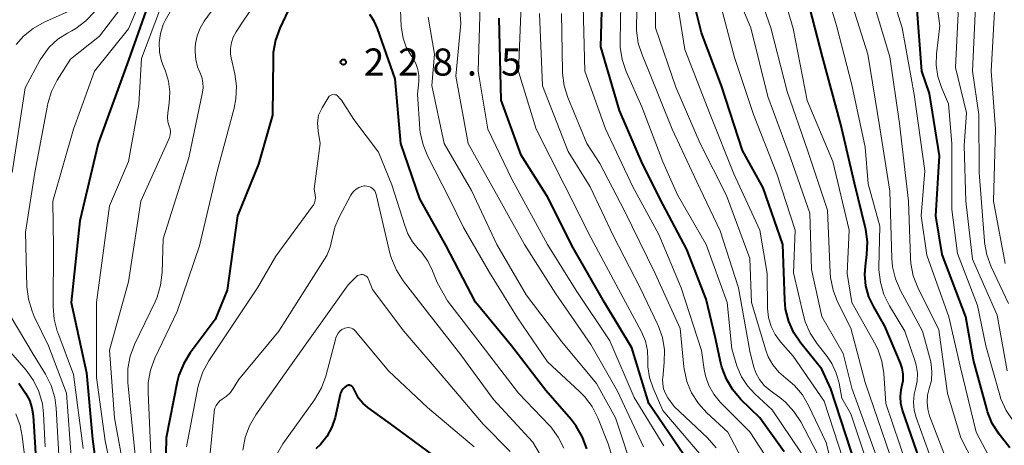
# Model space of a CAD drawing. Units: metres. Extents: x -74000 to -71997, y 25500 to 27000.
# Drawn here: x -73736 to -73600, y 25773 to 25832 of the extents above; entities that cross this region are included whole.
import ezdxf

# ---------------------------------------------------------------- set-up
doc = ezdxf.new("R2010")
doc.units = ezdxf.units.M
for name, color, linetype, lineweight in [('710100_等高線(計曲線)', 7, 'Continuous', 40), ('710200_等高線(主曲線)', 7, 'Continuous', 13), ('731200_図化機測定による標高点', 7, 'Continuous', 40)]:
    doc.layers.add(name, color=color, linetype=linetype, lineweight=lineweight)
doc.styles.add('Style-WORKING', font='MS Gothic.ttf')

msp = doc.modelspace()

# ---------------------------------------------------------------- linework, layer by layer
at = {"layer": '710100_等高線(計曲線)', "linetype": 'Continuous', "lineweight": 40, "flags": 128}
for points, elevation in [([(-73697.31, 25836.78), (-73700.04, 25830.97), (-73700.64, 25829.33), (-73700.94, 25827.62), (-73700.98, 25826.83), (-73701.07, 25818.93), (-73703, 25812.16), (-73705.89, 25805), (-73707.32, 25794.68), (-73709, 25790.62), (-73712.43, 25786.03), (-73713.35, 25784.54), (-73714, 25782.92), (-73714.23, 25781.98), (-73715.77, 25774.23), (-73715.97, 25765.22)], 230), ([(-73630.24, 25772.3), (-73633.6, 25777), (-73636.21, 25779.56), (-73637.35, 25780.88), (-73638.23, 25782.38), (-73638.85, 25784.01), (-73638.99, 25784.57), (-73639.78, 25788.22), (-73641, 25793.43), (-73643.69, 25800.31), (-73647, 25806.6), (-73649.83, 25812.17), (-73653, 25819.59), (-73655.61, 25828.39), (-73655.36, 25836.64)], 250), ([(-73618.24, 25764.03), (-73623.75, 25781), (-73625, 25783.76), (-73627.91, 25787.33), (-73628.89, 25788.77), (-73629.6, 25790.36), (-73630.03, 25792.06), (-73630.15, 25793.34), (-73630.39, 25801), (-73633.15, 25808.85), (-73635.97, 25814.03), (-73638.92, 25823), (-73641.65, 25830.35), (-73643.05, 25835.9)], 260), ([(-73718.05, 25834.96), (-73721, 25826.52), (-73725.17, 25815), (-73727.71, 25804.29), (-73728.94, 25793), (-73726.78, 25783.22), (-73725.95, 25774.05), (-73724.76, 25765)], 240), ([(-73610.68, 25768.89), (-73613.84, 25778.08), (-73614.07, 25779), (-73614.14, 25779.95), (-73614.04, 25780.89), (-73613.93, 25781.35), (-73613.77, 25782.19), (-73613.75, 25783.04), (-73613.89, 25783.88), (-73614.12, 25784.58), (-73616.28, 25789.72), (-73617.82, 25792.36), (-73618.49, 25793.78), (-73618.9, 25795.28), (-73619.04, 25796.84), (-73618.97, 25798.03), (-73618.77, 25799.63), (-73618.69, 25801.37), (-73618.93, 25803.1), (-73618.97, 25803.28), (-73620.49, 25809.51), (-73622.37, 25817.63), (-73624.91, 25827), (-73627, 25835.08)], 270), ([(-73608.37, 25799.63), (-73609.24, 25805), (-73608.7, 25813.3), (-73610.09, 25821.91), (-73611.16, 25825), (-73611.88, 25834.12)], 280), ([(-73657.56, 25772.7), (-73658.15, 25774.35), (-73659.01, 25775.86), (-73659.73, 25776.78), (-73663.23, 25780.77), (-73667.98, 25787), (-73672.96, 25793.04), (-73677, 25800.85), (-73680.68, 25807.32), (-73683.28, 25815), (-73684.06, 25823.94), (-73686.53, 25830.94), (-73686.98, 25831.94), (-73687.6, 25832.85)], 230), ([(-73644.11, 25771.89), (-73648.97, 25779), (-73651.32, 25786.68), (-73655.11, 25793), (-73659.43, 25800.57), (-73663, 25807.62), (-73666.63, 25813.37), (-73669.38, 25821), (-73669.66, 25832.34)], 240), ([(-73599, 25772.83), (-73600.47, 25774.76), (-73601.41, 25776.24), (-73602.07, 25777.85), (-73602.18, 25778.23), (-73604, 25785), (-73605.06, 25791), (-73608.37, 25799.63)], 280), ([(-73736.18, 25781.82), (-73735.24, 25780.41), (-73734.71, 25779.44), (-73734.36, 25778.39), (-73734.19, 25777.31), (-73733.62, 25768.38)], 250), ([(-73677.69, 25771), (-73684.19, 25775.81), (-73687.85, 25778.44), (-73688.55, 25779.04), (-73689.13, 25779.75), (-73689.58, 25780.55), (-73689.84, 25781.12), (-73689.9, 25781.22), (-73689.98, 25781.31), (-73690.07, 25781.39), (-73690.17, 25781.45), (-73690.29, 25781.5), (-73690.4, 25781.52), (-73690.52, 25781.52), (-73690.64, 25781.5), (-73690.75, 25781.46), (-73690.83, 25781.42), (-73691.1, 25781.22), (-73691.32, 25780.98), (-73691.5, 25780.7), (-73691.63, 25780.4), (-73691.68, 25780.24), (-73692.4, 25777.07), (-73692.84, 25775.71), (-73693.51, 25774.44), (-73694.39, 25773.31), (-73695.04, 25772.69)], 220)]:
    msp.add_lwpolyline(points, dxfattribs=dict(at, elevation=elevation))
at = {"layer": '710200_等高線(主曲線)', "linetype": 'Continuous', "lineweight": 13, "flags": 128}
for points, elevation in [([(-73599.37, 25783.51), (-73600.76, 25791.24), (-73604.14, 25799), (-73605.06, 25807), (-73605.3, 25814.7), (-73605, 25819.26), (-73606.49, 25825.51), (-73606.16, 25833), (-73607.44, 25840.37), (-73607.89, 25842.05), (-73608.62, 25843.63), (-73608.75, 25843.85), (-73611.89, 25849), (-73615.93, 25854.07), (-73622.34, 25859), (-73623.44, 25860.22), (-73623.83, 25860.73), (-73624.12, 25861.3), (-73624.31, 25861.91), (-73624.39, 25862.54), (-73624.37, 25863.09), (-73623.26, 25873), (-73625.01, 25882.99), (-73625.85, 25888.74)], 284), ([(-73603.97, 25770.74), (-73605.78, 25774.22), (-73607.61, 25780.39), (-73608.8, 25789.2), (-73611.71, 25795.05), (-73612.35, 25796.67), (-73612.69, 25798.38), (-73612.75, 25799.18), (-73613, 25807), (-73614.25, 25817.75), (-73615.62, 25827), (-73618.23, 25835.77), (-73621, 25843.22), (-73625.97, 25850.03), (-73630.36, 25853.79), (-73631.58, 25855.04), (-73632.57, 25856.48), (-73632.65, 25856.63), (-73632.69, 25856.7), (-73633.08, 25857.61), (-73633.31, 25858.58), (-73633.37, 25859.57), (-73633.3, 25860.3)], 276), ([(-73601.99, 25771.86), (-73603.65, 25775), (-73605.84, 25784.16), (-73607.44, 25791), (-73610.46, 25799.54), (-73611.28, 25805), (-73610.77, 25811.23), (-73612.23, 25821.77), (-73613.89, 25831), (-73617, 25840.93), (-73620.61, 25847.39), (-73625.57, 25853), (-73628.09, 25855.53), (-73628.98, 25856.6), (-73629.68, 25857.81), (-73630.12, 25859), (-73630.69, 25861)], 278), ([(-73700.39, 25857), (-73703.56, 25849), (-73711, 25840.37), (-73713.59, 25838.14), (-73714.81, 25836.89), (-73715.79, 25835.45), (-73716.42, 25834.12), (-73719.21, 25826.79), (-73719.54, 25820.46), (-73721, 25812.53), (-73723.62, 25806.38), (-73725.43, 25793), (-73725.42, 25782.58), (-73724.2, 25773.8), (-73722.35, 25765)], 238), ([(-73641.94, 25772.06), (-73647, 25778.04), (-73648.36, 25781.12), (-73648.85, 25782.57), (-73649.08, 25784.08), (-73649.09, 25785.06), (-73649.15, 25786.35), (-73649.43, 25787.62), (-73649.98, 25788.92), (-73653.17, 25794.83), (-73657, 25801.98), (-73660.67, 25809.33), (-73664.57, 25817), (-73667.01, 25824.99), (-73666.59, 25835.41), (-73665.1, 25847), (-73664.78, 25849.36)], 242), ([(-73695.36, 25848.28), (-73695.44, 25848.13), (-73695.45, 25848.11), (-73697.61, 25843), (-73705, 25832.1), (-73706.1, 25830.45), (-73706.49, 25829.74), (-73706.75, 25828.98), (-73706.87, 25828.18), (-73706.85, 25827.37), (-73706.77, 25826.86), (-73706.27, 25824.67), (-73706.04, 25822.94), (-73706.11, 25821.2), (-73706.37, 25819.89), (-73708.75, 25811), (-73711.16, 25800.84), (-73714.26, 25791.74), (-73717.33, 25785.26), (-73717.94, 25783.63), (-73718.25, 25781.91), (-73718.28, 25780.5), (-73717.88, 25772.12)], 232), ([(-73716.69, 25841), (-73721, 25830.86), (-73725.71, 25825), (-73728.6, 25817), (-73731.48, 25807), (-73731.35, 25800.65), (-73731.42, 25792.43), (-73731.28, 25790.69), (-73730.84, 25789), (-73730.78, 25788.83), (-73728.59, 25783), (-73727.26, 25772.74)], 242), ([(-73613.78, 25766.68), (-73619, 25781.91), (-73621, 25789.43), (-73622.82, 25793.09), (-73623.46, 25794.71), (-73623.81, 25796.42), (-73623.87, 25797.14), (-73624.23, 25805.77), (-73627, 25814.08), (-73629.81, 25822.19), (-73632.07, 25831), (-73634.88, 25839.12)], 266), ([(-73609.53, 25770.4), (-73611.94, 25777.03), (-73612.22, 25778.09), (-73612.31, 25779.18), (-73612.22, 25780.27), (-73612.04, 25781), (-73611.81, 25782.09), (-73611.77, 25783.21), (-73611.93, 25784.31), (-73612.12, 25784.97), (-73613.52, 25789), (-73615.66, 25792.54), (-73616.43, 25794.1), (-73616.91, 25795.78), (-73617.1, 25797.51), (-73617.1, 25797.87), (-73617, 25803.56), (-73618.6, 25809.4), (-73619, 25814.51), (-73620.86, 25823.14), (-73623, 25831.35), (-73625.1, 25838.39)], 272), ([(-73608.45, 25822.75), (-73608.95, 25824.27), (-73609.18, 25825.85), (-73609.13, 25827.43), (-73608.68, 25831.32), (-73609.76, 25839)], 282), ([(-73649.71, 25773), (-73653.28, 25780.72), (-73657, 25787.15), (-73661.82, 25794.18), (-73666.18, 25801), (-73670.03, 25807.97), (-73673.96, 25815), (-73675.68, 25824.32), (-73675, 25831.63), (-73675.41, 25837)], 236), ([(-73627.85, 25772.15), (-73631.88, 25778.12), (-73634.29, 25780.31), (-73635.32, 25781.42), (-73636.14, 25782.7), (-73636.77, 25784.23), (-73637.46, 25786.54), (-73638.12, 25793), (-73641.01, 25800.99), (-73645, 25807.87), (-73647, 25812.44), (-73649.93, 25820.07), (-73652.1, 25824.98), (-73652.66, 25826.63), (-73652.92, 25828.35), (-73652.95, 25829.21), (-73652.8, 25837)], 252), ([(-73625.04, 25770.96), (-73627.93, 25776.43), (-73628.88, 25777.89), (-73630.06, 25779.17), (-73630.84, 25779.8), (-73632.18, 25780.8), (-73632.98, 25781.49), (-73633.64, 25782.32), (-73634.14, 25783.25), (-73634.46, 25784.17), (-73635, 25786.26), (-73636.53, 25795), (-73639.08, 25802.92), (-73642.32, 25809.68), (-73645.75, 25817), (-73648.97, 25825.03), (-73649.9, 25827.26), (-73650.43, 25828.92), (-73650.67, 25830.65), (-73650.68, 25831.43), (-73650.49, 25837.51)], 254), ([(-73618.91, 25761.6), (-73624.68, 25779.32), (-73629, 25785.54), (-73630.74, 25787.53), (-73631.48, 25788.55), (-73632.03, 25789.67), (-73632.38, 25790.88), (-73632.52, 25792.16), (-73632.59, 25797), (-73633.6, 25803), (-73637.21, 25810.79), (-73640.48, 25819), (-73643.98, 25828.02), (-73645.42, 25837)], 258), ([(-73615.27, 25765.65), (-73620.88, 25781.12), (-73622.07, 25785.93), (-73625, 25791.06), (-73626.46, 25797.54), (-73626.67, 25805.33), (-73629.37, 25813), (-73632.48, 25821.52), (-73634.85, 25831), (-73637.82, 25838.18)], 264), ([(-73612.28, 25767.56), (-73616.17, 25779), (-73616.44, 25783.14), (-73616.7, 25784.87), (-73617.26, 25786.52), (-73617.7, 25787.4), (-73620.84, 25793), (-73621.52, 25797), (-73621.21, 25803), (-73623.49, 25812.51), (-73627.05, 25820.95), (-73629, 25830.95), (-73630.74, 25836.94)], 268), ([(-73646.89, 25773.11), (-73651, 25779.8), (-73654.35, 25787.65), (-73659, 25794.64), (-73663, 25801.03), (-73667.93, 25810.07), (-73671.26, 25817), (-73672.57, 25825), (-73672.27, 25835.73)], 238), ([(-73630.22, 25767.78), (-73635, 25775.05), (-73639.07, 25779.18), (-73639.96, 25780.27), (-73640.66, 25781.49), (-73641.13, 25782.81), (-73641.3, 25783.7), (-73641.68, 25786.32), (-73644.5, 25795), (-73647.59, 25802.41), (-73651.19, 25809), (-73654.95, 25817.05), (-73657.82, 25825), (-73658.11, 25835.89)], 248), ([(-73621.56, 25761.97), (-73624.43, 25773.57), (-73626.85, 25778.71), (-73627.7, 25780.18), (-73628.8, 25781.48), (-73629.98, 25782.48), (-73630.97, 25783.33), (-73631.79, 25784.33), (-73632.43, 25785.47), (-73632.77, 25786.39), (-73634.76, 25793), (-73635, 25799.07), (-73638.21, 25807.79), (-73641.86, 25815), (-73645.2, 25822.8), (-73648.04, 25831), (-73648.07, 25835.88)], 256), ([(-73721.41, 25834.59), (-73725, 25829.85), (-73729, 25826.67), (-73730.84, 25823.76), (-73731.64, 25822.21), (-73732.16, 25820.55), (-73732.22, 25820.25), (-73733.94, 25811), (-73735.26, 25802.74), (-73735.04, 25795.16), (-73734.84, 25793.43), (-73734.34, 25791.76), (-73734.03, 25791.06), (-73732.05, 25787), (-73729.57, 25780.43), (-73728.9, 25771)], 244), ([(-73652, 25765), (-73654.59, 25773.41), (-73656.02, 25777.02), (-73656.81, 25778.57), (-73657.85, 25779.97), (-73658.54, 25780.67), (-73663, 25784.77), (-73667.14, 25790.86), (-73671, 25797.12), (-73674.61, 25803.39), (-73676.58, 25807.42), (-73679.56, 25813.19), (-73680.22, 25814.81), (-73680.59, 25816.51), (-73680.64, 25817.03), (-73681, 25821.83), (-73680.81, 25823.6), (-73680.79, 25824.44), (-73680.92, 25825.27), (-73681.19, 25826.06), (-73681.64, 25826.85), (-73681.87, 25827.19), (-73682.53, 25828.35), (-73682.98, 25829.61), (-73683.21, 25830.93), (-73683.23, 25831.2), (-73683.39, 25834.61)], 232), ([(-73616.74, 25764.86), (-73621, 25777.54), (-73622.26, 25779.74), (-73622.63, 25781.79), (-73623.01, 25783.21), (-73623.64, 25784.53), (-73624.28, 25785.48), (-73625.67, 25787.25), (-73626.62, 25788.71), (-73627.3, 25790.31), (-73627.54, 25791.17), (-73628.91, 25797.09), (-73628.7, 25803), (-73631.22, 25810.78), (-73634.47, 25819), (-73637.1, 25826.9), (-73639.24, 25835)], 262), ([(-73615.59, 25808.41), (-73617, 25817.19), (-73618.64, 25827.36), (-73621.06, 25835)], 274), ([(-73599.15, 25792.85), (-73601.57, 25797.94), (-73602.18, 25799.58), (-73602.49, 25801.29), (-73602.51, 25801.49), (-73603.21, 25811), (-73603.28, 25819), (-73604.16, 25825), (-73603.69, 25835)], 286), ([(-73599.63, 25798.37), (-73601.26, 25807), (-73600.95, 25817.05), (-73601.55, 25825), (-73601.01, 25834.99)], 288), ([(-73725.7, 25833.23), (-73726.9, 25831.97), (-73728.3, 25830.93), (-73728.85, 25830.61), (-73729.44, 25830.3), (-73730.78, 25829.43), (-73731.95, 25828.34), (-73732.91, 25827.07), (-73733.2, 25826.57), (-73735.3, 25822.7), (-73737.1, 25811)], 246), ([(-73729.44, 25833.24), (-73732.66, 25831.8), (-73734.18, 25830.95), (-73735.53, 25829.85), (-73736.54, 25828.7)], 248), ([(-73715.04, 25833.55), (-73715.93, 25832.05), (-73716.14, 25831.57), (-73716.18, 25831.47), (-73716.57, 25830.24), (-73716.75, 25828.96), (-73716.69, 25827.66), (-73716.42, 25826.4), (-73716.2, 25825.79), (-73715.88, 25825.01), (-73715.44, 25823.63), (-73715.26, 25822.18), (-73715.35, 25820.59), (-73715.55, 25819.26), (-73715.59, 25818.63), (-73715.52, 25818), (-73715.35, 25817.4), (-73715.24, 25817.01), (-73715.19, 25816.61), (-73715.22, 25816.21), (-73715.32, 25815.82), (-73715.4, 25815.62), (-73719.3, 25807), (-73721, 25795.86), (-73723.63, 25786.37), (-73722.93, 25777), (-73721.09, 25766.91)], 236), ([(-73709, 25834), (-73710.51, 25831.93), (-73711.09, 25830.98)], 234), ([(-73639.64, 25772.86), (-73640.86, 25774.25), (-73645.43, 25778.57), (-73646.31, 25779.78), (-73646.66, 25780.38), (-73646.91, 25781.02), (-73647.04, 25781.7), (-73647.05, 25782.39), (-73647.04, 25782.49), (-73646.82, 25784.68), (-73646.8, 25786.42), (-73647.08, 25788.14), (-73647.65, 25789.79), (-73647.74, 25789.99), (-73650.14, 25795), (-73653.84, 25802.16), (-73657.08, 25809), (-73660.11, 25813.89), (-73663.7, 25823), (-73664.08, 25833)], 244), ([(-73635.69, 25770.54), (-73638.02, 25775), (-73640.93, 25777.69), (-73642.1, 25778.98), (-73643.04, 25780.45), (-73643.7, 25782.06), (-73644.07, 25783.77), (-73644.1, 25784.06), (-73644.62, 25789.38), (-73648.07, 25797), (-73652.34, 25805.66), (-73655.76, 25812.24), (-73657.54, 25815), (-73660.16, 25821.35), (-73660.69, 25823.01), (-73660.92, 25824.74), (-73660.92, 25825.01), (-73661.05, 25833)], 246), ([(-73650.93, 25769.07), (-73653.58, 25777), (-73656.22, 25781.78), (-73661, 25787.52), (-73665.96, 25794.04), (-73669.98, 25801), (-73673.49, 25808.51), (-73677.3, 25815), (-73678.98, 25823.02), (-73678.63, 25827.37), (-73679.49, 25832.51)], 234), ([(-73711.09, 25830.98), (-73711.49, 25829.93), (-73711.71, 25828.84), (-73711.74, 25828.26), (-73711.75, 25827.71), (-73711.68, 25826.65), (-73711.42, 25825.61), (-73711.12, 25824.88), (-73710.84, 25824.18), (-73710.69, 25823.45), (-73710.67, 25822.69), (-73710.76, 25822.09), (-73712.65, 25813), (-73716.21, 25801.79), (-73716.34, 25797.13), (-73716.54, 25795.39), (-73717.04, 25793.72), (-73717.31, 25793.08), (-73720.14, 25787.18), (-73720.75, 25785.55), (-73721.07, 25783.84), (-73721.08, 25782.1), (-73721.06, 25781.86), (-73720.37, 25775), (-73719.34, 25764.66)], 234), ([(-73595, 25772.22), (-73598.53, 25776.58), (-73599.5, 25778.02), (-73600.21, 25779.62), (-73600.38, 25780.16), (-73602.3, 25787), (-73603.45, 25792.55), (-73606.22, 25799.78), (-73607, 25805.87), (-73607.02, 25815), (-73607.49, 25820.51), (-73608.45, 25822.75)], 282), ([(-73692.19, 25821.72), (-73692.44, 25821.76), (-73692.73, 25821.77), (-73693.22, 25821.57), (-73694.16, 25819.92), (-73694.68, 25818.92), (-73694.81, 25817.85), (-73694.74, 25816.69), (-73694.47, 25815), (-73695.29, 25808.71), (-73695.14, 25807.86), (-73695.12, 25807.5), (-73695.15, 25807.14), (-73695.24, 25806.8), (-73695.4, 25806.48), (-73695.51, 25806.3), (-73700.58, 25799.42), (-73703.11, 25795), (-73709.87, 25784.9), (-73710.71, 25783.37), (-73711.27, 25781.72), (-73711.38, 25781.21), (-73712.94, 25773)], 228), ([(-73660.71, 25772.79), (-73661.49, 25774.35), (-73662.54, 25775.74), (-73662.75, 25775.97), (-73667, 25780.43), (-73672.02, 25787), (-73676.81, 25793.19), (-73678.26, 25795.74), (-73678.9, 25797.37), (-73679.56, 25798.72), (-73680.45, 25799.93), (-73680.75, 25800.26), (-73680.88, 25800.39), (-73681.69, 25801.39), (-73682.31, 25802.51), (-73682.72, 25803.65), (-73684.53, 25809.29), (-73686.39, 25813.82), (-73689.78, 25818.33), (-73691.48, 25821.01), (-73692.19, 25821.72)], 228), ([(-73662.3, 25769), (-73665, 25773.65), (-73670.45, 25779.55), (-73675, 25785.71), (-73679.93, 25792.07), (-73682.97, 25796), (-73683.91, 25797.46), (-73684.59, 25799.07), (-73684.79, 25799.81), (-73686.21, 25805.79), (-73686.71, 25807.96), (-73686.79, 25808.21), (-73686.91, 25808.44), (-73687.07, 25808.65), (-73687.26, 25808.82), (-73687.48, 25808.96), (-73687.72, 25809.06), (-73687.98, 25809.11), (-73688.24, 25809.12), (-73688.3, 25809.12), (-73688.71, 25809.04), (-73689.11, 25808.9), (-73689.47, 25808.69), (-73689.79, 25808.42), (-73690.06, 25808.09), (-73690.21, 25807.85), (-73691.83, 25804.81), (-73692.43, 25803.41), (-73692.79, 25801.86), (-73693.06, 25800.64), (-73693.55, 25799.48), (-73693.85, 25798.96), (-73700.2, 25789), (-73705.74, 25782.26), (-73706.39, 25781.19), (-73706.87, 25780.52), (-73707.47, 25779.95), (-73708.01, 25779.58), (-73708.34, 25779.34), (-73708.63, 25779.05), (-73708.86, 25778.71), (-73709.02, 25778.34), (-73709.12, 25777.95), (-73709.14, 25777.8), (-73710.12, 25767.88)], 226), ([(-73607.79, 25771.26), (-73610.09, 25777.29), (-73610.36, 25778.22), (-73610.45, 25779.17), (-73610.38, 25780.13), (-73610.14, 25781.09), (-73609.85, 25782.19), (-73609.77, 25783.32), (-73609.87, 25784.44), (-73609.99, 25784.95), (-73611.08, 25789), (-73614.13, 25794.65), (-73614.82, 25796.25), (-73615.22, 25797.94), (-73615.33, 25799.12), (-73615.59, 25808.41)], 274), ([(-73668.15, 25772.36), (-73671.87, 25776.13), (-73677, 25782.17), (-73682.86, 25789), (-73687.2, 25794.8), (-73687.78, 25796.22), (-73687.86, 25796.38), (-73687.97, 25796.52), (-73688.1, 25796.64), (-73688.25, 25796.73), (-73688.41, 25796.8), (-73688.59, 25796.84), (-73688.76, 25796.85), (-73688.94, 25796.83), (-73689.11, 25796.78), (-73689.27, 25796.7), (-73689.41, 25796.59), (-73689.45, 25796.55), (-73690.56, 25795.44), (-73697.99, 25785), (-73703.36, 25777.41), (-73704.24, 25775.9), (-73704.84, 25774.27), (-73705.15, 25772.55)], 224), ([(-73737.22, 25790.93), (-73734.17, 25785.83), (-73732.46, 25783.06), (-73731.67, 25781.5), (-73731.18, 25779.83), (-73730.98, 25778.33), (-73730.6, 25771)], 246), ([(-73673.16, 25773), (-73679.58, 25778.42), (-73685, 25783.53), (-73689.56, 25789.02), (-73689.73, 25789.19), (-73689.92, 25789.32), (-73690.13, 25789.42), (-73690.36, 25789.49), (-73690.59, 25789.51), (-73690.83, 25789.49), (-73691.05, 25789.43), (-73691.13, 25789.4), (-73691.45, 25789.23), (-73691.73, 25789), (-73691.97, 25788.74), (-73692.16, 25788.43), (-73692.29, 25788.1), (-73692.31, 25788.03), (-73693.69, 25782.79), (-73694.28, 25781.15), (-73695.24, 25779.5), (-73699.63, 25773.39), (-73700.52, 25771.89)], 222), ([(-73737.59, 25786.41), (-73735.17, 25783.62), (-73734.15, 25782.2), (-73733.39, 25780.64), (-73732.91, 25778.96), (-73732.74, 25777.54), (-73732.52, 25773)], 248), ([(-73736.6, 25777.57), (-73735.99, 25775.94)], 252), ([(-73735.99, 25775.94), (-73735.69, 25774.48), (-73735, 25768.82)], 252)]:
    msp.add_lwpolyline(points, dxfattribs=dict(at, elevation=elevation))
at = {"layer": '731200_図化機測定による標高点', "linetype": 'Continuous', "lineweight": 40}
msp.add_circle((-73691.26, 25826.28, 228.52), 0.375, dxfattribs=at)

# ---------------------------------------------------------------- texts
at = {"layer": '731200_図化機測定による標高点', "linetype": 'Continuous', "lineweight": 40, "style": 'Style-WORKING'}
for s, p in [('2', (-73688.41, 25824.41, -10)), ('2', (-73683.66, 25824.41, -10)), ('8', (-73678.91, 25824.41, -10)), ('5', (-73669.41, 25824.41, -10)), ('.', (-73674.16, 25824.41, -10))]:
    msp.add_text(s, height=3.75, dxfattribs=at).set_placement(p)

doc.saveas('drawing.dxf')
